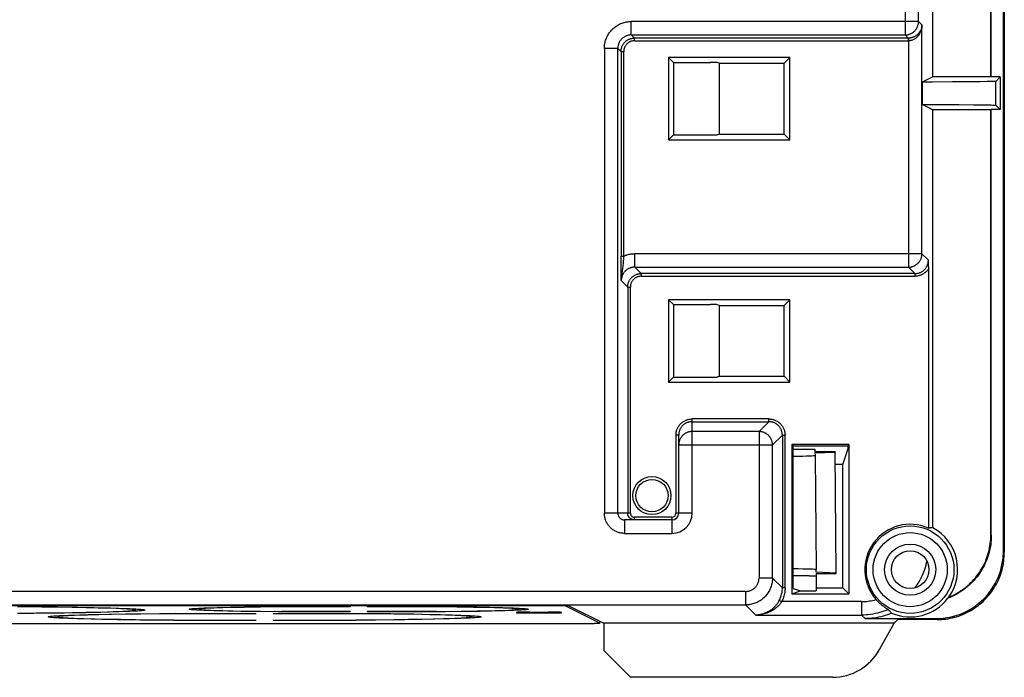
# Model space of a CAD drawing. Units: millimetres. Extents: x -79 to 79, y -106 to 106.
# Drawn here: x 41 to 78, y -106 to -81 of the extents above; entities that cross this region are included whole.
import ezdxf

# ---------------------------------------------------------------- set-up
doc = ezdxf.new("R2010")
doc.units = ezdxf.units.MM
doc.header["$LTSCALE"] = 16.335
doc.layers.add('IMPORT_IGES', color=7, linetype='CONTINUOUS')

msp = doc.modelspace()

# ---------------------------------------------------------------- linework, layer by layer
at = {"layer": 'IMPORT_IGES', "color": 7, "linetype": 'CONTINUOUS'}
for p, q in [((77.465, -101.071), (77.465, 101.071)), ((77.5, -15.406), (77.5, -101.106)), ((74.839, -83.434), (74.839, -61.566)), ((77, -83.434), (77, -61.566)), ((77.017, -83.442), (77.017, -61.558)), ((69.529, -82.721), (65.021, -82.721)), ((65.021, -82.721), (65.201, -82.901)), ((65.021, -82.721), (65.021, -85.779)), ((69.529, -82.721), (69.315, -82.935)), ((69.529, -85.779), (69.529, -82.721)), ((65.201, -82.901), (66.572, -82.901)), ((65.201, -82.901), (65.201, -85.599)), ((66.915, -82.935), (66.821, -82.907)), ((66.915, -82.935), (69.315, -82.935)), ((66.915, -85.565), (66.915, -82.935)), ((69.315, -85.565), (69.315, -82.935)), ((74.839, -83.434), (74.442, -83.632)), ((77, -83.434), (74.839, -83.434)), ((77.017, -83.442), (77, -83.434)), ((77.348, -83.442), (77.017, -83.442)), ((77.348, -83.442), (77.184, -83.606)), ((77.348, -83.442), (77.348, -84.658)), ((74.831, -83.632), (74.442, -83.632)), ((74.442, -83.632), (74.442, -84.468)), ((75.568, -83.629), (74.831, -83.632)), ((76.138, -83.626), (75.568, -83.629)), ((76.604, -83.622), (76.138, -83.626)), ((76.861, -83.618), (76.604, -83.622)), ((76.981, -83.616), (76.861, -83.618)), ((77.046, -83.614), (76.981, -83.616)), ((77.099, -83.612), (77.046, -83.614)), ((74.442, -84.468), (75.208, -84.469)), ((74.839, -84.666), (74.442, -84.468)), ((75.208, -84.469), (75.823, -84.472)), ((75.823, -84.472), (76.353, -84.476)), ((76.353, -84.476), (76.716, -84.48)), ((76.716, -84.48), (76.905, -84.483)), ((76.905, -84.483), (77.016, -84.485)), ((77.184, -84.494), (77.348, -84.658)), ((77, -84.666), (74.839, -84.666)), ((74.839, -100.196), (74.839, -84.666)), ((77.017, -84.658), (77, -84.666)), ((77, -100.456), (77, -84.666)), ((77.348, -84.658), (77.017, -84.658)), ((77.017, -100.474), (77.017, -84.658)), ((65.201, -85.599), (65.021, -85.779)), ((65.201, -85.599), (66.572, -85.599)), ((66.915, -85.565), (66.821, -85.593)), ((66.915, -85.565), (69.315, -85.565)), ((69.529, -85.779), (69.315, -85.565)), ((65.021, -85.779), (69.529, -85.779)), ((74.679, -90.497), (74.677, -90.248)), ((74.679, -90.497), (74.679, -100.207)), ((69.529, -91.721), (65.021, -91.721)), ((65.021, -91.721), (65.201, -91.901)), ((65.021, -91.721), (65.021, -94.779)), ((69.529, -91.721), (69.315, -91.935)), ((69.529, -94.779), (69.529, -91.721)), ((65.201, -91.901), (66.572, -91.901)), ((65.201, -91.901), (65.201, -94.599)), ((66.915, -91.935), (66.821, -91.907)), ((66.915, -91.935), (69.315, -91.935)), ((66.915, -94.565), (66.915, -91.935)), ((69.315, -94.565), (69.315, -91.935)), ((65.201, -94.599), (65.021, -94.779)), ((65.021, -94.779), (69.529, -94.779)), ((65.201, -94.599), (66.572, -94.599)), ((66.915, -94.565), (66.821, -94.593)), ((66.915, -94.565), (69.315, -94.565)), ((69.529, -94.779), (69.315, -94.565)), ((65.393, -99.652), (65.393, -96.752)), ((71.716, -97.1), (69.6, -97.1)), ((69.653, -97.153), (69.6, -97.1)), ((69.6, -97.1), (69.6, -102.645)), ((69.653, -97.153), (71.699, -97.153)), ((69.653, -102.446), (69.653, -97.153)), ((69.653, -97.277), (69.711, -97.276)), ((69.711, -97.276), (69.775, -97.276)), ((69.775, -97.276), (70.258, -97.276)), ((70.258, -97.276), (70.319, -97.276)), ((70.319, -97.276), (70.361, -97.277)), ((70.459, -97.28), (70.461, -97.368)), ((71.211, -97.368), (70.461, -97.368)), ((71.211, -97.368), (71.211, -97.38)), ((71.5, -97.843), (71.699, -97.245)), ((71.699, -97.153), (71.716, -97.1)), ((71.699, -97.245), (71.699, -97.153)), ((71.716, -97.1), (71.716, -102.645)), ((70.461, -97.41), (71.211, -97.38)), ((70.461, -97.41), (70.463, -97.506)), ((70.463, -97.506), (70.5, -101.749)), ((71.25, -101.876), (71.211, -97.38)), ((71.5, -97.843), (71.215, -97.843)), ((71.5, -102.429), (71.5, -97.843)), ((65.143, -99.902), (63.382, -99.902)), ((70.5, -101.845), (70.5, -101.749)), ((69.685, -101.98), (69.653, -101.98)), ((70.25, -101.981), (69.685, -101.98)), ((71.25, -101.876), (70.5, -101.845)), ((70.5, -101.889), (71.25, -101.889)), ((70.5, -101.889), (70.5, -102.537)), ((71.25, -101.889), (71.25, -101.876)), ((69.653, -102.446), (69.925, -102.537)), ((70.5, -102.429), (71.5, -102.429)), ((71.716, -102.645), (71.5, -102.429)), ((69.6, -102.645), (69.925, -102.537)), ((69.6, -102.645), (71.716, -102.645)), ((69.925, -102.537), (70.5, -102.537)), ((75.422, -102.791), (75.413, -102.8)), ((75.431, -102.782), (75.422, -102.791)), ((75.44, -102.773), (75.431, -102.782)), ((61.312, -103.094), (-61.312, -103.094)), ((42.189, -103.144), (40.813, -103.129)), ((40.893, -103.123), (41.718, -103.131)), ((41.718, -103.131), (42.301, -103.138)), ((43.048, -103.157), (42.189, -103.144)), ((42.301, -103.138), (42.846, -103.145)), ((42.846, -103.145), (43.351, -103.154)), ((43.646, -103.17), (43.048, -103.157)), ((43.351, -103.154), (43.811, -103.163)), ((44.037, -103.18), (43.646, -103.17)), ((43.811, -103.163), (44.223, -103.173)), ((44.268, -103.187), (44.037, -103.18)), ((44.223, -103.173), (44.583, -103.184)), ((44.475, -103.194), (44.268, -103.187)), ((44.583, -103.184), (44.794, -103.191)), ((44.794, -103.191), (44.98, -103.198)), ((44.98, -103.198), (45.14, -103.206)), ((45.14, -103.206), (45.211, -103.21)), ((45.141, -103.094), (45.141, -103.1)), ((47.274, -103.1), (45.141, -103.1)), ((45.184, -103.209), (45.191, -103.25)), ((47.274, -103.1), (47.274, -103.094)), ((47.536, -103.184), (47.602, -103.181)), ((47.565, -103.183), (47.559, -103.22)), ((47.559, -103.22), (47.559, -103.22)), ((47.602, -103.181), (47.752, -103.175)), ((47.752, -103.175), (47.924, -103.169)), ((47.924, -103.169), (48.117, -103.163)), ((48.072, -103.178), (47.928, -103.184)), ((48.239, -103.172), (48.072, -103.178)), ((48.117, -103.163), (48.447, -103.154)), ((48.427, -103.166), (48.239, -103.172)), ((48.749, -103.158), (48.427, -103.166)), ((48.447, -103.154), (48.822, -103.146)), ((49.247, -103.147), (48.749, -103.158)), ((48.822, -103.146), (49.237, -103.139)), ((49.237, -103.139), (49.85, -103.13)), ((49.967, -103.136), (49.247, -103.147)), ((49.85, -103.13), (50.519, -103.123)), ((50.61, -103.129), (49.967, -103.136)), ((53.184, -103.123), (50.519, -103.123)), ((50.61, -103.129), (50.611, -103.123)), ((53.184, -103.129), (50.61, -103.129)), ((53.184, -103.123), (53.184, -103.129)), ((56.481, -103.123), (53.816, -103.123)), ((53.816, -103.123), (53.816, -103.129)), ((56.39, -103.129), (53.816, -103.129)), ((56.389, -103.123), (56.39, -103.129)), ((57.334, -103.141), (56.39, -103.129)), ((56.481, -103.123), (57.15, -103.13)), ((57.15, -103.13), (57.762, -103.139)), ((57.886, -103.15), (57.334, -103.141)), ((57.762, -103.139), (58.177, -103.146)), ((58.364, -103.16), (57.886, -103.15)), ((58.177, -103.146), (58.551, -103.154)), ((58.67, -103.169), (58.364, -103.16)), ((58.551, -103.154), (58.882, -103.163)), ((58.848, -103.175), (58.67, -103.169)), ((58.882, -103.163), (59.076, -103.169)), ((59.076, -103.169), (59.248, -103.175)), ((59.248, -103.175), (59.398, -103.181)), ((59.398, -103.181), (59.464, -103.184)), ((59.435, -103.183), (59.441, -103.22)), ((62.468, -103.743), (61.178, -103.098)), ((61.312, -103.094), (62.608, -103.741)), ((73.15, -103.209), (73.175, -103.224)), ((40.813, -103.372), (41.424, -103.366)), ((41.518, -103.372), (40.893, -103.378)), ((41.424, -103.366), (42.545, -103.352)), ((42.302, -103.363), (41.518, -103.372)), ((42.289, -103.463), (42.36, -103.459)), ((42.848, -103.355), (42.302, -103.363)), ((42.316, -103.462), (42.309, -103.503)), ((42.309, -103.503), (42.309, -103.503)), ((42.36, -103.459), (42.52, -103.452)), ((42.52, -103.452), (42.706, -103.444)), ((42.706, -103.563), (42.52, -103.555)), ((42.545, -103.352), (43.356, -103.337)), ((42.706, -103.444), (42.916, -103.437)), ((42.917, -103.57), (42.706, -103.563)), ((42.928, -103.451), (42.765, -103.458)), ((43.352, -103.347), (42.848, -103.355)), ((43.277, -103.581), (42.917, -103.57)), ((43.114, -103.444), (42.928, -103.451)), ((43.018, -103.56), (43.216, -103.567)), ((43.436, -103.433), (43.114, -103.444)), ((43.216, -103.567), (43.555, -103.577)), ((43.689, -103.591), (43.277, -103.581)), ((43.812, -103.338), (43.352, -103.347)), ((43.356, -103.337), (43.912, -103.325)), ((43.408, -103.423), (43.836, -103.413)), ((43.678, -103.427), (43.436, -103.433)), ((43.555, -103.577), (43.942, -103.586)), ((44.225, -103.415), (43.678, -103.427)), ((44.149, -103.6), (43.689, -103.591)), ((44.224, -103.328), (43.812, -103.338)), ((43.836, -103.413), (44.311, -103.404)), ((43.912, -103.325), (44.155, -103.318)), ((43.942, -103.586), (44.528, -103.598)), ((44.155, -103.318), (44.374, -103.311)), ((44.584, -103.317), (44.224, -103.328)), ((45.015, -103.401), (44.225, -103.415)), ((44.311, -103.404), (44.83, -103.396)), ((44.374, -103.311), (44.569, -103.303)), ((44.528, -103.598), (45.362, -103.611)), ((44.569, -103.303), (44.738, -103.296)), ((44.794, -103.31), (44.584, -103.317)), ((44.98, -103.302), (44.794, -103.31)), ((44.83, -103.396), (45.388, -103.388)), ((45.14, -103.295), (44.98, -103.302)), ((46.099, -103.388), (45.015, -103.401)), ((45.388, -103.388), (46.187, -103.38)), ((46.687, -103.382), (46.099, -103.388)), ((46.187, -103.38), (46.607, -103.376)), ((46.607, -103.376), (49.684, -103.376)), ((46.687, -103.382), (46.688, -103.376)), ((46.687, -103.382), (49.684, -103.382)), ((47.924, -103.271), (47.752, -103.265)), ((48.118, -103.277), (47.924, -103.271)), ((48.449, -103.286), (48.118, -103.277)), ((48.153, -103.265), (48.33, -103.271)), ((48.33, -103.271), (48.637, -103.279)), ((48.823, -103.294), (48.449, -103.286)), ((48.637, -103.279), (49.116, -103.29)), ((49.238, -103.301), (48.823, -103.294)), ((49.116, -103.29), (49.667, -103.299)), ((49.85, -103.309), (49.238, -103.301)), ((49.667, -103.299), (50.61, -103.31)), ((49.684, -103.376), (49.684, -103.382)), ((50.519, -103.317), (49.85, -103.309)), ((50.316, -103.376), (53.393, -103.376)), ((50.316, -103.376), (50.316, -103.382)), ((50.316, -103.382), (53.313, -103.382)), ((50.519, -103.317), (50.519, -103.31)), ((53.184, -103.317), (50.519, -103.317)), ((53.184, -103.31), (50.61, -103.31)), ((53.184, -103.31), (53.184, -103.317)), ((53.312, -103.376), (53.313, -103.382)), ((54.689, -103.397), (53.313, -103.382)), ((53.393, -103.376), (54.218, -103.384)), ((56.39, -103.31), (53.816, -103.31)), ((53.816, -103.31), (53.816, -103.317)), ((56.481, -103.317), (53.816, -103.317)), ((54.218, -103.384), (54.801, -103.391)), ((55.548, -103.41), (54.689, -103.397)), ((54.801, -103.391), (55.346, -103.398)), ((55.217, -103.602), (55.704, -103.593)), ((55.346, -103.398), (55.851, -103.407)), ((56.146, -103.423), (55.548, -103.41)), ((55.704, -103.593), (56.281, -103.581)), ((55.851, -103.407), (56.311, -103.416)), ((56.312, -103.591), (55.852, -103.6)), ((56.537, -103.433), (56.146, -103.423)), ((56.281, -103.581), (56.655, -103.571)), ((56.311, -103.416), (56.723, -103.426)), ((56.724, -103.581), (56.312, -103.591)), ((56.39, -103.31), (56.718, -103.307)), ((56.481, -103.31), (56.481, -103.317)), ((56.768, -103.44), (56.537, -103.433)), ((56.655, -103.571), (56.874, -103.564)), ((56.718, -103.307), (57.477, -103.297)), ((56.723, -103.426), (57.083, -103.437)), ((57.084, -103.57), (56.724, -103.581)), ((56.975, -103.447), (56.768, -103.44)), ((56.874, -103.564), (57.069, -103.556)), ((57.069, -103.556), (57.238, -103.549)), ((57.083, -103.437), (57.294, -103.444)), ((57.294, -103.563), (57.084, -103.57)), ((57.294, -103.444), (57.48, -103.452)), ((57.48, -103.555), (57.294, -103.563)), ((57.906, -103.298), (57.309, -103.307)), ((57.477, -103.297), (58.011, -103.287)), ((57.48, -103.452), (57.64, -103.459)), ((57.64, -103.548), (57.48, -103.555)), ((57.64, -103.459), (57.711, -103.463)), ((57.684, -103.462), (57.691, -103.503)), ((58.308, -103.291), (57.906, -103.298)), ((58.011, -103.287), (58.25, -103.282)), ((58.25, -103.282), (58.573, -103.274)), ((58.573, -103.274), (58.761, -103.268)), ((58.761, -103.268), (58.928, -103.262)), ((59.076, -103.271), (58.778, -103.28)), ((58.928, -103.262), (59.072, -103.256)), ((59.248, -103.265), (59.076, -103.271)), ((59.398, -103.258), (59.248, -103.265)), ((59.362, -103.339), (59.362, -103.351)), ((59.861, -103.331), (60.539, -103.331)), ((59.861, -103.36), (60.539, -103.36)), ((61.037, -103.351), (61.037, -103.339)), ((72.321, -103.571), (74.965, -103.571)), ((-62.252, -103.747), (62.252, -103.747)), ((44.654, -103.608), (44.149, -103.6)), ((45.199, -103.616), (44.654, -103.608)), ((45.782, -103.623), (45.199, -103.616)), ((45.362, -103.611), (46.687, -103.625)), ((46.607, -103.631), (45.782, -103.623)), ((46.607, -103.631), (46.607, -103.624)), ((46.607, -103.631), (49.684, -103.631)), ((46.687, -103.625), (49.684, -103.625)), ((49.684, -103.625), (49.684, -103.631)), ((50.316, -103.625), (53.313, -103.625)), ((50.316, -103.625), (50.316, -103.631)), ((50.316, -103.631), (53.393, -103.631)), ((53.313, -103.625), (54.121, -103.617)), ((53.393, -103.624), (53.393, -103.631)), ((54.018, -103.625), (53.393, -103.631)), ((54.802, -103.616), (54.018, -103.625)), ((54.121, -103.617), (55.217, -103.602)), ((55.348, -103.608), (54.802, -103.616)), ((55.852, -103.6), (55.348, -103.608)), ((62.316, -103.747), (62.252, -103.747)), ((62.36, -103.746), (62.316, -103.747)), ((62.398, -103.746), (62.36, -103.746)), ((62.42, -103.745), (62.398, -103.746)), ((62.438, -103.745), (62.42, -103.745)), ((62.468, -103.743), (62.469, -103.672)), ((62.468, -103.743), (62.468, -103.743)), ((73.404, -103.741), (62.608, -103.741)), ((62.608, -103.741), (62.608, -104.75)), ((72.86, -104.721), (73.404, -103.741)), ((73.547, -103.606), (73.404, -103.741)), ((75, -103.606), (73.547, -103.606)), ((63.608, -105.75), (62.608, -104.75)), ((71.111, -105.75), (63.608, -105.75))]:
    msp.add_line(p, q, dxfattribs=at)
at = {"layer": 'IMPORT_IGES', "color": 253, "linetype": 'CONTINUOUS'}
for p, q in [((74.31, -81.382), (74.31, -57.844)), ((73.81, -58.344), (73.81, -81.882)), ((74.31, -81.382), (63.631, -81.382)), ((63.631, -81.882), (63.631, -81.382)), ((74.31, -81.382), (74.439, -81.51)), ((74.439, -90.01), (74.439, -81.51)), ((63.631, -81.882), (73.81, -81.882)), ((63.631, -81.882), (63.749, -82)), ((73.928, -82), (63.749, -82)), ((63.749, -82.1), (63.749, -82)), ((73.928, -82), (73.81, -81.882)), ((73.928, -82), (73.937, -81.999)), ((73.928, -82), (73.928, -82.1)), ((73.937, -81.999), (73.939, -82.099)), ((63.749, -82.1), (73.928, -82.1)), ((73.939, -82.099), (73.928, -82.1)), ((73.939, -82.099), (73.939, -90.51)), ((63.132, -82.381), (62.632, -82.381)), ((62.632, -82.381), (62.632, -99.652)), ((63.25, -82.499), (63.132, -82.381)), ((63.132, -99.652), (63.132, -82.381)), ((63.25, -82.499), (63.35, -82.499)), ((63.25, -82.499), (63.25, -90.098)), ((63.35, -90.098), (63.35, -82.499)), ((77.184, -84.494), (77.184, -83.606)), ((74.439, -90.01), (63.76, -90.01)), ((63.76, -90.51), (63.76, -90.01)), ((74.439, -90.01), (74.677, -90.248)), ((63.25, -90.098), (63.35, -90.098)), ((63.25, -90.297), (63.25, -90.098)), ((63.251, -90.407), (63.25, -90.297)), ((63.253, -90.596), (63.251, -90.407)), ((63.338, -90.243), (63.335, -90.276)), ((63.255, -90.755), (63.253, -90.596)), ((63.26, -91.01), (63.255, -90.755)), ((63.311, -90.489), (63.301, -90.566)), ((63.76, -90.51), (73.939, -90.51)), ((63.76, -90.51), (63.998, -90.748)), ((74.177, -90.748), (63.998, -90.748)), ((63.998, -90.748), (63.998, -90.848)), ((74.177, -90.748), (73.939, -90.51)), ((74.177, -90.748), (74.177, -90.848)), ((63.498, -91.248), (63.26, -91.01)), ((63.998, -90.848), (74.177, -90.848)), ((63.498, -91.248), (63.598, -91.248)), ((63.498, -91.248), (63.498, -99.652)), ((63.598, -99.652), (63.598, -91.248)), ((68.748, -96.152), (65.893, -96.152)), ((65.893, -99.652), (65.893, -96.152)), ((65.893, -96.252), (68.748, -96.252)), ((68.382, -96.618), (68.748, -96.252)), ((68.748, -96.252), (68.748, -96.152)), ((68.382, -96.618), (65.893, -96.618)), ((68.382, -96.618), (68.382, -102.061)), ((65.393, -96.752), (65.293, -96.752)), ((65.293, -96.752), (65.293, -99.652)), ((69.248, -96.752), (68.882, -97.118)), ((69.248, -96.752), (69.348, -96.752)), ((69.248, -96.752), (69.248, -102.427)), ((69.348, -102.427), (69.348, -96.752)), ((65.393, -97.118), (68.882, -97.118)), ((68.882, -102.061), (68.882, -97.118)), ((63.598, -99.652), (62.632, -99.652)), ((63.382, -99.902), (63.382, -100.402)), ((65.143, -99.802), (63.748, -99.802)), ((63.748, -99.902), (63.748, -99.802)), ((65.143, -99.802), (65.143, -100.402)), ((65.893, -99.652), (65.293, -99.652)), ((63.382, -100.402), (65.143, -100.402)), ((77, -100.456), (77.017, -100.474)), ((77.465, -101.071), (77.5, -101.106)), ((68.882, -102.061), (68.382, -102.061)), ((68.882, -102.061), (69.248, -102.427)), ((69.348, -102.427), (69.248, -102.427)), ((67.882, -102.56), (-67.882, -102.56)), ((67.882, -102.56), (67.882, -103.06)), ((-67.882, -103.06), (67.882, -103.06)), ((61.178, -103.094), (61.178, -103.098)), ((68.259, -103.437), (67.882, -103.06)), ((69.134, -102.891), (69.223, -102.937)), ((72.188, -102.937), (69.223, -102.937)), ((72.188, -102.937), (72.188, -103.437)), ((59.863, -103.331), (59.861, -103.36)), ((60.539, -103.36), (60.537, -103.331)), ((68.259, -103.437), (72.188, -103.437)), ((72.321, -103.571), (72.188, -103.437)), ((75, -103.606), (74.965, -103.571))]:
    msp.add_line(p, q, dxfattribs=at)
for points in [[(62.632, -82.381), (62.633, -82.338), (62.635, -82.294), (62.64, -82.251), (62.647, -82.208), (62.655, -82.165), (62.666, -82.122), (62.678, -82.081), (62.692, -82.039), (62.708, -81.999), (62.725, -81.959), (62.745, -81.92), (62.766, -81.881), (62.788, -81.844), (62.813, -81.808), (62.838, -81.773), (62.866, -81.739), (62.894, -81.706), (62.924, -81.674), (62.956, -81.644), (62.989, -81.616), (63.023, -81.588), (63.058, -81.563), (63.094, -81.538), (63.131, -81.516), (63.17, -81.495), (63.209, -81.475), (63.249, -81.458), (63.289, -81.442), (63.331, -81.428), (63.372, -81.416), (63.415, -81.405), (63.458, -81.397), (63.501, -81.39), (63.544, -81.385), (63.588, -81.383), (63.631, -81.382)], [(73.81, -81.882), (73.834, -81.881), (73.858, -81.879), (73.882, -81.876), (73.905, -81.872), (73.928, -81.867), (73.951, -81.861), (73.974, -81.854), (73.996, -81.846), (74.018, -81.836), (74.039, -81.826), (74.06, -81.815), (74.081, -81.802), (74.1, -81.789), (74.119, -81.775), (74.138, -81.759), (74.155, -81.743), (74.172, -81.727), (74.188, -81.709), (74.203, -81.691), (74.218, -81.672), (74.231, -81.652), (74.243, -81.632), (74.255, -81.611), (74.265, -81.589), (74.275, -81.567), (74.283, -81.545), (74.29, -81.522), (74.296, -81.499), (74.301, -81.476), (74.305, -81.453), (74.308, -81.429), (74.31, -81.405), (74.31, -81.382)], [(74.439, -81.51), (74.437, -81.54), (74.434, -81.57), (74.428, -81.599), (74.422, -81.628), (74.413, -81.656), (74.403, -81.683), (74.391, -81.709), (74.378, -81.734), (74.364, -81.758), (74.35, -81.781), (74.334, -81.802), (74.317, -81.822), (74.301, -81.84), (74.283, -81.858), (74.265, -81.874), (74.247, -81.889), (74.229, -81.903), (74.211, -81.915), (74.192, -81.927), (74.174, -81.937), (74.155, -81.947), (74.136, -81.956), (74.118, -81.963), (74.099, -81.97), (74.081, -81.976), (74.063, -81.982), (74.044, -81.986), (74.026, -81.99), (74.008, -81.993), (73.99, -81.996), (73.972, -81.998), (73.954, -81.999), (73.937, -81.999)], [(74.439, -81.51), (74.437, -81.546), (74.434, -81.582), (74.429, -81.617), (74.422, -81.651), (74.413, -81.685), (74.403, -81.718), (74.392, -81.75), (74.379, -81.78), (74.365, -81.809), (74.35, -81.836), (74.335, -81.862), (74.319, -81.886), (74.302, -81.908), (74.284, -81.929), (74.267, -81.948), (74.249, -81.966), (74.23, -81.983), (74.212, -81.998), (74.194, -82.012), (74.175, -82.025), (74.157, -82.036), (74.138, -82.047), (74.119, -82.056), (74.101, -82.064), (74.083, -82.072), (74.064, -82.078), (74.046, -82.083), (74.028, -82.088), (74.01, -82.092), (73.992, -82.095), (73.974, -82.097), (73.956, -82.099), (73.939, -82.099)], [(63.631, -81.882), (63.608, -81.882), (63.584, -81.884), (63.56, -81.887), (63.537, -81.891), (63.514, -81.896), (63.491, -81.902), (63.468, -81.909), (63.446, -81.917), (63.424, -81.927), (63.402, -81.937), (63.381, -81.948), (63.361, -81.961), (63.341, -81.974), (63.322, -81.988), (63.304, -82.004), (63.286, -82.02), (63.27, -82.036), (63.254, -82.054), (63.238, -82.072), (63.224, -82.091), (63.211, -82.111), (63.198, -82.131), (63.187, -82.152), (63.177, -82.174), (63.167, -82.196), (63.159, -82.218), (63.152, -82.241), (63.146, -82.264), (63.141, -82.287), (63.137, -82.31), (63.134, -82.334), (63.132, -82.358), (63.132, -82.381)], [(63.25, -82.499), (63.25, -82.476), (63.252, -82.452), (63.255, -82.428), (63.259, -82.405), (63.264, -82.382), (63.27, -82.359), (63.277, -82.336), (63.285, -82.314), (63.295, -82.292), (63.305, -82.27), (63.317, -82.25), (63.329, -82.229), (63.342, -82.209), (63.357, -82.19), (63.372, -82.172), (63.388, -82.154), (63.404, -82.138), (63.422, -82.122), (63.44, -82.107), (63.459, -82.092), (63.479, -82.079), (63.5, -82.067), (63.52, -82.055), (63.542, -82.045), (63.564, -82.035), (63.586, -82.027), (63.609, -82.02), (63.632, -82.014), (63.655, -82.009), (63.678, -82.005), (63.702, -82.002), (63.726, -82), (63.749, -82)], [(63.749, -82.1), (63.728, -82.1), (63.707, -82.102), (63.687, -82.104), (63.666, -82.108), (63.646, -82.113), (63.626, -82.119), (63.606, -82.126), (63.587, -82.134), (63.568, -82.143), (63.549, -82.153), (63.531, -82.164), (63.514, -82.176), (63.498, -82.189), (63.482, -82.202), (63.467, -82.217), (63.452, -82.232), (63.439, -82.248), (63.426, -82.264), (63.414, -82.281), (63.403, -82.299), (63.393, -82.318), (63.384, -82.337), (63.376, -82.356), (63.369, -82.376), (63.363, -82.396), (63.358, -82.416), (63.354, -82.437), (63.352, -82.457), (63.35, -82.478), (63.35, -82.499)], [(63.35, -90.098), (63.382, -90.084), (63.415, -90.071), (63.448, -90.06), (63.482, -90.049), (63.516, -90.04), (63.55, -90.032), (63.585, -90.025), (63.619, -90.02), (63.654, -90.015), (63.689, -90.012), (63.724, -90.011), (63.76, -90.01)], [(73.939, -90.51), (73.963, -90.509), (73.986, -90.508), (74.01, -90.505), (74.033, -90.501), (74.057, -90.496), (74.08, -90.49), (74.102, -90.482), (74.125, -90.474), (74.146, -90.465), (74.168, -90.454), (74.189, -90.443), (74.209, -90.43), (74.229, -90.417), (74.248, -90.403), (74.266, -90.388), (74.284, -90.372), (74.301, -90.355), (74.317, -90.337), (74.332, -90.319), (74.346, -90.3), (74.359, -90.28), (74.372, -90.26), (74.383, -90.239), (74.393, -90.218), (74.403, -90.196), (74.411, -90.173), (74.418, -90.151), (74.425, -90.128), (74.43, -90.105), (74.434, -90.081), (74.436, -90.057), (74.438, -90.034), (74.439, -90.01)], [(63.324, -90.378), (63.316, -90.452), (63.311, -90.489)], [(63.335, -90.276), (63.328, -90.343), (63.324, -90.378)], [(63.35, -90.098), (63.348, -90.125), (63.346, -90.153), (63.338, -90.243)], [(74.177, -90.748), (74.201, -90.748), (74.225, -90.746), (74.248, -90.743), (74.272, -90.739), (74.295, -90.734), (74.318, -90.728), (74.341, -90.721), (74.363, -90.712), (74.385, -90.703), (74.406, -90.693), (74.427, -90.681), (74.447, -90.669), (74.467, -90.656), (74.486, -90.641), (74.505, -90.626), (74.522, -90.61), (74.539, -90.593), (74.555, -90.576), (74.57, -90.557), (74.584, -90.538), (74.598, -90.519), (74.61, -90.498), (74.622, -90.477), (74.632, -90.456), (74.641, -90.434), (74.65, -90.412), (74.657, -90.389), (74.663, -90.366), (74.668, -90.343), (74.672, -90.32), (74.675, -90.296), (74.677, -90.272), (74.677, -90.248)], [(63.76, -90.51), (63.736, -90.51), (63.712, -90.512), (63.689, -90.515), (63.665, -90.519), (63.642, -90.524), (63.619, -90.53), (63.596, -90.537), (63.574, -90.546), (63.552, -90.555), (63.531, -90.565), (63.51, -90.577), (63.489, -90.589), (63.47, -90.602), (63.451, -90.617), (63.432, -90.632), (63.415, -90.648), (63.398, -90.665), (63.382, -90.682), (63.367, -90.701), (63.352, -90.72), (63.339, -90.739), (63.327, -90.76), (63.315, -90.781), (63.305, -90.802), (63.296, -90.824), (63.287, -90.846), (63.28, -90.869), (63.274, -90.892), (63.269, -90.915), (63.265, -90.939), (63.262, -90.962), (63.26, -90.986), (63.26, -91.01)], [(63.279, -90.728), (63.274, -90.771), (63.269, -90.816), (63.265, -90.861), (63.262, -90.909), (63.26, -90.958), (63.26, -91.01)], [(63.301, -90.566), (63.29, -90.646), (63.279, -90.728)], [(63.498, -91.248), (63.499, -91.224), (63.501, -91.201), (63.503, -91.177), (63.507, -91.154), (63.512, -91.13), (63.519, -91.107), (63.526, -91.085), (63.534, -91.062), (63.543, -91.041), (63.554, -91.019), (63.565, -90.998), (63.578, -90.978), (63.591, -90.958), (63.605, -90.939), (63.62, -90.921), (63.636, -90.903), (63.653, -90.886), (63.671, -90.87), (63.689, -90.855), (63.708, -90.841), (63.728, -90.828), (63.748, -90.815), (63.769, -90.804), (63.791, -90.793), (63.812, -90.784), (63.835, -90.776), (63.857, -90.769), (63.88, -90.762), (63.904, -90.757), (63.927, -90.753), (63.951, -90.751), (63.974, -90.749), (63.998, -90.748)], [(74.679, -90.577), (74.663, -90.601), (74.646, -90.623), (74.627, -90.645), (74.608, -90.666), (74.588, -90.685), (74.567, -90.704), (74.545, -90.722), (74.522, -90.739), (74.499, -90.755), (74.475, -90.769), (74.45, -90.783), (74.424, -90.795), (74.398, -90.806), (74.372, -90.816), (74.345, -90.824), (74.317, -90.832), (74.29, -90.838), (74.262, -90.842), (74.234, -90.846), (74.206, -90.848), (74.177, -90.848)], [(63.998, -90.848), (63.977, -90.849), (63.956, -90.85), (63.935, -90.853), (63.915, -90.857), (63.894, -90.862), (63.874, -90.868), (63.855, -90.875), (63.835, -90.883), (63.816, -90.892), (63.798, -90.902), (63.78, -90.913), (63.763, -90.925), (63.746, -90.937), (63.731, -90.951), (63.715, -90.965), (63.701, -90.981), (63.687, -90.996), (63.675, -91.013), (63.663, -91.03), (63.652, -91.048), (63.642, -91.066), (63.633, -91.085), (63.625, -91.105), (63.618, -91.124), (63.612, -91.144), (63.607, -91.165), (63.603, -91.185), (63.6, -91.206), (63.599, -91.227), (63.598, -91.248)], [(65.293, -96.752), (65.294, -96.723), (65.296, -96.695), (65.299, -96.666), (65.304, -96.638), (65.31, -96.61), (65.317, -96.583), (65.326, -96.555), (65.336, -96.529), (65.347, -96.502), (65.36, -96.477), (65.373, -96.452), (65.388, -96.427), (65.404, -96.404), (65.421, -96.381), (65.439, -96.359), (65.459, -96.338), (65.479, -96.318), (65.5, -96.298), (65.522, -96.28), (65.545, -96.263), (65.568, -96.247), (65.593, -96.232), (65.618, -96.219), (65.644, -96.206), (65.67, -96.195), (65.697, -96.185), (65.724, -96.176), (65.751, -96.169), (65.779, -96.163), (65.807, -96.158), (65.836, -96.154), (65.864, -96.152), (65.893, -96.152)], [(68.748, -96.152), (68.777, -96.152), (68.806, -96.154), (68.834, -96.158), (68.862, -96.163), (68.89, -96.169), (68.918, -96.176), (68.945, -96.185), (68.972, -96.195), (68.998, -96.206), (69.023, -96.218), (69.049, -96.232), (69.073, -96.247), (69.096, -96.263), (69.119, -96.28), (69.141, -96.298), (69.162, -96.317), (69.183, -96.338), (69.202, -96.359), (69.22, -96.381), (69.237, -96.404), (69.253, -96.427), (69.268, -96.452), (69.282, -96.477), (69.294, -96.502), (69.305, -96.529), (69.315, -96.555), (69.324, -96.582), (69.331, -96.61), (69.337, -96.638), (69.342, -96.666), (69.346, -96.694), (69.348, -96.723), (69.348, -96.752)], [(69.248, -96.752), (69.248, -96.728), (69.246, -96.704), (69.243, -96.68), (69.239, -96.657), (69.234, -96.634), (69.228, -96.611), (69.221, -96.588), (69.213, -96.566), (69.203, -96.544), (69.193, -96.523), (69.181, -96.502), (69.169, -96.481), (69.156, -96.462), (69.141, -96.443), (69.126, -96.424), (69.11, -96.407), (69.093, -96.39), (69.076, -96.374), (69.057, -96.359), (69.038, -96.344), (69.019, -96.331), (68.998, -96.319), (68.978, -96.307), (68.956, -96.297), (68.934, -96.288), (68.912, -96.279), (68.889, -96.272), (68.866, -96.266), (68.843, -96.261), (68.82, -96.257), (68.796, -96.254), (68.772, -96.252), (68.748, -96.252)], [(65.893, -96.618), (65.869, -96.619), (65.845, -96.621), (65.822, -96.624), (65.798, -96.627), (65.775, -96.633), (65.752, -96.639), (65.729, -96.646), (65.707, -96.654), (65.685, -96.664), (65.664, -96.674), (65.643, -96.685), (65.623, -96.698), (65.603, -96.711), (65.584, -96.725), (65.565, -96.741), (65.548, -96.757), (65.531, -96.773), (65.515, -96.791), (65.5, -96.809), (65.486, -96.828), (65.472, -96.848), (65.46, -96.868), (65.448, -96.889), (65.438, -96.911), (65.429, -96.933), (65.42, -96.955), (65.413, -96.978), (65.407, -97.001), (65.402, -97.024), (65.398, -97.047), (65.395, -97.071), (65.394, -97.083)], [(68.882, -97.118), (68.881, -97.095), (68.879, -97.071), (68.877, -97.047), (68.873, -97.024), (68.867, -97.001), (68.861, -96.978), (68.854, -96.955), (68.846, -96.933), (68.836, -96.911), (68.826, -96.889), (68.815, -96.868), (68.802, -96.848), (68.789, -96.828), (68.775, -96.809), (68.759, -96.791), (68.743, -96.773), (68.727, -96.757), (68.709, -96.741), (68.691, -96.725), (68.672, -96.711), (68.652, -96.698), (68.632, -96.685), (68.611, -96.674), (68.589, -96.664), (68.567, -96.654), (68.545, -96.646), (68.523, -96.639), (68.5, -96.633), (68.476, -96.628), (68.453, -96.624), (68.429, -96.621), (68.405, -96.619), (68.382, -96.618)], [(65.394, -97.083), (65.393, -97.095), (65.393, -97.118)], [(63.382, -100.402), (63.349, -100.401), (63.316, -100.399), (63.284, -100.395), (63.251, -100.39), (63.219, -100.384), (63.187, -100.376), (63.156, -100.367), (63.125, -100.357), (63.095, -100.345), (63.065, -100.331), (63.035, -100.317), (63.007, -100.301), (62.979, -100.284), (62.951, -100.266), (62.925, -100.247), (62.9, -100.226), (62.875, -100.205), (62.851, -100.182), (62.829, -100.159), (62.807, -100.134), (62.787, -100.108), (62.767, -100.082), (62.749, -100.055), (62.732, -100.027), (62.716, -99.998), (62.702, -99.969), (62.689, -99.939), (62.677, -99.908), (62.666, -99.877), (62.657, -99.846), (62.649, -99.814), (62.643, -99.782), (62.638, -99.75), (62.634, -99.717), (62.632, -99.685), (62.632, -99.652)], [(63.598, -99.652), (63.599, -99.662), (63.6, -99.671), (63.601, -99.681), (63.603, -99.691), (63.606, -99.7), (63.61, -99.709), (63.614, -99.718), (63.618, -99.727), (63.624, -99.735), (63.629, -99.743), (63.636, -99.751), (63.642, -99.758), (63.649, -99.765), (63.657, -99.771), (63.665, -99.777), (63.673, -99.782), (63.682, -99.786), (63.691, -99.79), (63.7, -99.794), (63.709, -99.797), (63.719, -99.799), (63.729, -99.8), (63.738, -99.801), (63.748, -99.802)], [(67.882, -102.56), (67.906, -102.56), (67.929, -102.558), (67.953, -102.555), (67.976, -102.551), (68, -102.546), (68.023, -102.54), (68.045, -102.533), (68.068, -102.525), (68.09, -102.515), (68.111, -102.505), (68.132, -102.493), (68.152, -102.481), (68.172, -102.468), (68.191, -102.453), (68.209, -102.438), (68.227, -102.422), (68.244, -102.406), (68.26, -102.388), (68.275, -102.37), (68.289, -102.351), (68.302, -102.331), (68.315, -102.311), (68.326, -102.29), (68.336, -102.268), (68.346, -102.246), (68.354, -102.224), (68.361, -102.201), (68.368, -102.179), (68.373, -102.155), (68.377, -102.132), (68.379, -102.108), (68.381, -102.084), (68.382, -102.061)], [(68.882, -102.061), (68.881, -102.104), (68.878, -102.148), (68.873, -102.191), (68.866, -102.234), (68.858, -102.277), (68.848, -102.319), (68.835, -102.361), (68.821, -102.402), (68.805, -102.443), (68.788, -102.483), (68.769, -102.522), (68.748, -102.56), (68.725, -102.598), (68.701, -102.634), (68.675, -102.669), (68.648, -102.703), (68.619, -102.736), (68.589, -102.767), (68.557, -102.798), (68.524, -102.826), (68.49, -102.854), (68.455, -102.88), (68.419, -102.904), (68.382, -102.926), (68.343, -102.947), (68.304, -102.967), (68.264, -102.984), (68.224, -103), (68.182, -103.014), (68.141, -103.026), (68.098, -103.037), (68.055, -103.045), (68.012, -103.052), (67.969, -103.057), (67.925, -103.059), (67.882, -103.06)], [(69.134, -102.891), (69.152, -102.855), (69.169, -102.818), (69.184, -102.781), (69.197, -102.743), (69.209, -102.705), (69.219, -102.666), (69.228, -102.627), (69.235, -102.587), (69.241, -102.548), (69.245, -102.508), (69.248, -102.467), (69.248, -102.427)], [(69.348, -102.427), (69.347, -102.472), (69.345, -102.516), (69.34, -102.56), (69.334, -102.603), (69.326, -102.647), (69.317, -102.69), (69.305, -102.733), (69.292, -102.775), (69.277, -102.817), (69.261, -102.857), (69.243, -102.898), (69.223, -102.937)], [(72.188, -102.937), (72.249, -102.937), (72.31, -102.934), (72.371, -102.929), (72.432, -102.922), (72.493, -102.914), (72.553, -102.904), (72.613, -102.892), (72.673, -102.878), (72.732, -102.862)], [(69.134, -102.891), (69.122, -102.913), (69.109, -102.936), (69.095, -102.959), (69.081, -102.982), (69.065, -103.005), (69.048, -103.028), (69.03, -103.052), (69.011, -103.076), (68.991, -103.099), (68.969, -103.123), (68.946, -103.146), (68.921, -103.17), (68.896, -103.193), (68.869, -103.215), (68.84, -103.238), (68.81, -103.259), (68.778, -103.28), (68.745, -103.301), (68.711, -103.32), (68.675, -103.338), (68.638, -103.355), (68.599, -103.371), (68.559, -103.386), (68.518, -103.399), (68.475, -103.41), (68.432, -103.419), (68.388, -103.427), (68.345, -103.432), (68.302, -103.436), (68.259, -103.437)], [(69.223, -102.937), (69.208, -102.96), (69.193, -102.983), (69.175, -103.006), (69.157, -103.03), (69.137, -103.053), (69.115, -103.077), (69.092, -103.101), (69.067, -103.125), (69.041, -103.15), (69.013, -103.174), (68.982, -103.197), (68.95, -103.221), (68.916, -103.244), (68.881, -103.266), (68.843, -103.288), (68.803, -103.309), (68.761, -103.328), (68.717, -103.347), (68.671, -103.365), (68.623, -103.38), (68.573, -103.395), (68.522, -103.407), (68.469, -103.418), (68.416, -103.426), (68.364, -103.432), (68.311, -103.436), (68.259, -103.437)], [(73.184, -103.23), (73.105, -103.263), (73.025, -103.293), (72.944, -103.32), (72.862, -103.345), (72.78, -103.366), (72.697, -103.385), (72.613, -103.401), (72.528, -103.414), (72.443, -103.424), (72.358, -103.432), (72.273, -103.436), (72.188, -103.437)]]:
    msp.add_lwpolyline(points, dxfattribs=at)
at = {"layer": 'IMPORT_IGES', "color": 7, "linetype": 'CONTINUOUS'}
for points in [[(77.184, -83.606), (77.181, -83.607), (77.176, -83.608), (77.167, -83.609), (77.155, -83.61), (77.139, -83.611), (77.121, -83.611), (77.099, -83.612)], [(77.016, -84.485), (77.074, -84.487), (77.099, -84.488), (77.121, -84.489), (77.139, -84.489), (77.155, -84.49), (77.167, -84.491), (77.176, -84.492), (77.181, -84.493), (77.184, -84.494)], [(65.893, -96.252), (65.869, -96.252), (65.845, -96.254), (65.822, -96.257), (65.798, -96.261), (65.775, -96.266), (65.752, -96.272), (65.729, -96.279), (65.707, -96.288), (65.685, -96.297), (65.664, -96.307), (65.643, -96.319), (65.623, -96.331), (65.603, -96.344), (65.584, -96.359), (65.565, -96.374), (65.548, -96.39), (65.531, -96.407), (65.515, -96.424), (65.5, -96.443), (65.486, -96.462), (65.472, -96.481), (65.46, -96.502), (65.448, -96.523), (65.438, -96.544), (65.429, -96.566), (65.42, -96.588), (65.413, -96.611), (65.407, -96.634), (65.402, -96.657), (65.398, -96.681), (65.395, -96.704), (65.393, -96.728), (65.393, -96.752)], [(70.361, -97.277), (70.397, -97.277), (70.407, -97.278)], [(70.407, -97.278), (70.425, -97.278), (70.433, -97.278), (70.44, -97.279), (70.446, -97.279), (70.45, -97.279), (70.454, -97.279), (70.457, -97.28), (70.458, -97.28), (70.459, -97.28)], [(63.132, -99.652), (63.132, -99.666), (63.133, -99.681), (63.135, -99.695), (63.138, -99.709), (63.142, -99.723), (63.147, -99.737), (63.152, -99.751), (63.158, -99.764), (63.165, -99.777), (63.173, -99.789), (63.181, -99.801), (63.19, -99.812), (63.2, -99.823), (63.21, -99.834), (63.221, -99.843), (63.232, -99.852), (63.244, -99.861), (63.257, -99.868), (63.269, -99.875), (63.283, -99.881), (63.296, -99.887), (63.31, -99.891), (63.324, -99.895), (63.338, -99.898), (63.353, -99.9), (63.367, -99.901), (63.382, -99.902)], [(63.748, -99.902), (63.734, -99.901), (63.719, -99.9), (63.705, -99.898), (63.691, -99.895), (63.677, -99.891), (63.663, -99.887), (63.649, -99.881), (63.636, -99.875), (63.623, -99.868), (63.611, -99.861), (63.599, -99.852), (63.588, -99.843), (63.577, -99.834), (63.566, -99.823), (63.557, -99.812), (63.548, -99.801), (63.539, -99.789), (63.532, -99.777), (63.525, -99.764), (63.519, -99.751), (63.513, -99.737), (63.509, -99.723), (63.505, -99.709), (63.502, -99.695), (63.5, -99.681), (63.499, -99.666), (63.498, -99.652)], [(74.839, -100.196), (74.821, -100.197), (74.803, -100.197), (74.786, -100.198), (74.768, -100.199), (74.75, -100.201), (74.732, -100.202), (74.715, -100.203), (74.697, -100.205), (74.679, -100.207)], [(77.017, -100.474), (77.016, -100.558), (77.012, -100.642), (77.005, -100.726), (76.995, -100.809), (76.982, -100.892), (76.967, -100.975), (76.949, -101.057), (76.928, -101.138), (76.904, -101.219), (76.877, -101.299), (76.848, -101.378), (76.817, -101.455), (76.782, -101.532), (76.746, -101.608), (76.706, -101.682), (76.664, -101.755), (76.62, -101.826), (76.574, -101.896), (76.525, -101.964), (76.473, -102.031), (76.42, -102.096), (76.364, -102.159), (76.307, -102.22), (76.247, -102.279), (76.185, -102.336), (76.122, -102.391), (76.056, -102.444), (75.989, -102.494), (75.921, -102.543), (75.85, -102.589), (75.778, -102.632), (75.705, -102.674), (75.63, -102.712), (75.555, -102.748), (75.478, -102.782), (75.399, -102.813)], [(75.44, -102.773), (75.515, -102.741), (75.59, -102.706), (75.664, -102.669), (75.736, -102.629), (75.807, -102.587), (75.876, -102.543), (75.944, -102.497), (76.011, -102.448), (76.075, -102.397), (76.138, -102.345), (76.2, -102.29), (76.259, -102.233), (76.317, -102.174), (76.372, -102.113), (76.426, -102.051), (76.477, -101.986), (76.526, -101.92), (76.574, -101.853), (76.618, -101.784), (76.661, -101.713), (76.701, -101.642), (76.739, -101.569), (76.774, -101.494), (76.807, -101.419), (76.838, -101.342), (76.866, -101.265), (76.891, -101.187), (76.914, -101.108), (76.934, -101.028), (76.951, -100.947), (76.966, -100.866), (76.978, -100.785), (76.988, -100.703), (76.995, -100.621), (76.999, -100.539), (77, -100.456)], [(75, -103.606), (75.082, -103.605), (75.164, -103.601), (75.245, -103.594), (75.327, -103.585), (75.408, -103.573), (75.488, -103.558), (75.568, -103.541), (75.647, -103.521), (75.726, -103.498), (75.804, -103.473), (75.881, -103.446), (75.957, -103.416), (76.032, -103.383), (76.106, -103.348), (76.179, -103.311), (76.251, -103.271), (76.321, -103.229), (76.39, -103.184), (76.457, -103.138), (76.523, -103.089), (76.587, -103.038), (76.649, -102.985), (76.71, -102.93), (76.769, -102.873), (76.826, -102.814), (76.881, -102.754), (76.933, -102.691), (76.984, -102.627), (77.033, -102.561), (77.079, -102.494), (77.124, -102.425), (77.166, -102.355), (77.205, -102.284), (77.243, -102.211), (77.278, -102.137), (77.31, -102.062), (77.34, -101.986), (77.368, -101.909), (77.392, -101.832), (77.415, -101.753), (77.435, -101.674), (77.452, -101.594), (77.467, -101.514), (77.479, -101.433), (77.488, -101.351), (77.495, -101.27), (77.499, -101.188), (77.5, -101.106)], [(72.732, -102.862), (72.752, -102.884), (72.772, -102.905), (72.792, -102.926), (72.812, -102.946), (72.832, -102.966), (72.852, -102.985), (72.872, -103.004), (72.892, -103.021), (72.912, -103.038), (72.931, -103.055), (72.95, -103.07), (72.968, -103.085), (72.987, -103.099), (73.004, -103.112), (73.022, -103.125), (73.038, -103.137), (73.054, -103.148), (73.07, -103.158), (73.084, -103.168), (73.097, -103.176), (73.11, -103.184), (73.121, -103.192), (73.131, -103.198), (73.15, -103.209)], [(75.413, -102.8), (75.404, -102.809), (75.399, -102.813)], [(45.191, -103.25), (45.19, -103.248), (45.183, -103.244), (45.17, -103.24), (45.149, -103.236), (45.121, -103.232), (45.087, -103.228), (45.045, -103.224), (44.997, -103.22), (44.942, -103.217), (44.881, -103.213), (44.813, -103.209), (44.738, -103.205), (44.657, -103.201), (44.475, -103.194)], [(45.211, -103.21), (45.275, -103.214), (45.333, -103.218), (45.383, -103.222), (45.427, -103.226), (45.465, -103.23), (45.496, -103.234), (45.519, -103.238), (45.536, -103.242), (45.547, -103.246), (45.55, -103.25)], [(47.2, -103.22), (47.201, -103.218), (47.207, -103.215), (47.219, -103.211), (47.238, -103.208), (47.262, -103.204), (47.293, -103.201), (47.33, -103.198), (47.372, -103.194), (47.421, -103.191), (47.475, -103.188), (47.536, -103.184)], [(47.752, -103.265), (47.602, -103.258), (47.536, -103.255), (47.476, -103.252), (47.421, -103.249), (47.372, -103.245), (47.329, -103.242), (47.293, -103.239), (47.262, -103.235), (47.238, -103.232), (47.219, -103.228), (47.207, -103.225), (47.201, -103.222), (47.2, -103.22)], [(47.928, -103.184), (47.864, -103.187), (47.807, -103.19), (47.755, -103.193), (47.709, -103.197), (47.669, -103.2), (47.636, -103.203), (47.608, -103.207), (47.587, -103.21), (47.571, -103.213), (47.562, -103.216), (47.559, -103.22)], [(47.559, -103.22), (47.562, -103.223), (47.571, -103.227), (47.587, -103.23), (47.608, -103.233), (47.636, -103.236), (47.669, -103.24), (47.709, -103.243), (47.755, -103.246), (47.807, -103.249), (47.864, -103.253), (47.928, -103.256), (47.997, -103.259), (48.153, -103.265)], [(59.441, -103.22), (59.438, -103.216), (59.429, -103.213), (59.413, -103.21), (59.392, -103.207), (59.364, -103.203), (59.331, -103.2), (59.291, -103.197), (59.245, -103.193), (59.193, -103.19), (59.136, -103.187), (59.073, -103.184), (59.003, -103.181), (58.848, -103.175)], [(59.072, -103.256), (59.136, -103.253), (59.193, -103.249), (59.245, -103.246), (59.291, -103.243), (59.331, -103.24), (59.364, -103.236), (59.392, -103.233), (59.413, -103.23), (59.429, -103.227), (59.438, -103.223), (59.441, -103.22)], [(59.8, -103.22), (59.799, -103.222), (59.793, -103.225), (59.781, -103.228), (59.762, -103.232), (59.738, -103.235), (59.707, -103.239), (59.67, -103.242), (59.628, -103.245), (59.579, -103.249), (59.525, -103.252), (59.464, -103.255), (59.398, -103.258)], [(59.464, -103.184), (59.524, -103.188), (59.579, -103.191), (59.628, -103.194), (59.671, -103.198), (59.707, -103.201), (59.738, -103.204), (59.762, -103.208), (59.781, -103.211), (59.793, -103.215), (59.799, -103.218), (59.8, -103.22)], [(73.175, -103.224), (73.178, -103.227), (73.181, -103.228), (73.183, -103.23), (73.184, -103.23)], [(73.311, -103.367), (73.296, -103.352), (73.281, -103.337), (73.267, -103.322), (73.252, -103.307), (73.238, -103.292), (73.224, -103.277), (73.21, -103.261), (73.197, -103.246), (73.184, -103.23)], [(41.95, -103.503), (41.953, -103.499), (41.964, -103.495), (41.981, -103.491), (42.005, -103.487), (42.035, -103.483), (42.073, -103.479), (42.117, -103.475), (42.168, -103.471), (42.225, -103.467), (42.289, -103.463)], [(42.52, -103.555), (42.36, -103.548), (42.289, -103.544), (42.225, -103.54), (42.167, -103.536), (42.117, -103.532), (42.073, -103.528), (42.035, -103.524), (42.004, -103.52), (41.981, -103.516), (41.964, -103.512), (41.953, -103.508), (41.95, -103.503)], [(42.765, -103.458), (42.693, -103.462), (42.627, -103.465), (42.567, -103.469), (42.513, -103.473), (42.465, -103.477), (42.424, -103.48), (42.389, -103.484), (42.36, -103.488), (42.338, -103.492), (42.322, -103.496), (42.312, -103.5), (42.309, -103.503)], [(42.309, -103.503), (42.312, -103.507), (42.322, -103.511), (42.338, -103.515), (42.36, -103.519), (42.389, -103.523), (42.424, -103.527), (42.465, -103.53), (42.513, -103.534), (42.567, -103.538), (42.627, -103.542), (42.693, -103.545), (42.766, -103.549), (42.844, -103.553), (43.018, -103.56)], [(42.916, -103.437), (43.276, -103.426), (43.408, -103.423)], [(44.738, -103.296), (44.812, -103.292), (44.881, -103.288), (44.942, -103.284), (44.997, -103.28), (45.045, -103.276), (45.087, -103.272), (45.121, -103.268), (45.149, -103.264), (45.17, -103.26), (45.183, -103.256), (45.19, -103.252), (45.191, -103.25)], [(45.55, -103.25), (45.547, -103.254), (45.536, -103.259), (45.519, -103.263), (45.495, -103.267), (45.465, -103.271), (45.427, -103.275), (45.383, -103.279), (45.332, -103.283), (45.275, -103.287), (45.211, -103.291), (45.14, -103.295)], [(57.309, -103.307), (56.654, -103.315), (56.481, -103.317)], [(57.691, -103.503), (57.69, -103.501), (57.683, -103.497), (57.67, -103.493), (57.649, -103.489), (57.621, -103.485), (57.587, -103.481), (57.545, -103.477), (57.497, -103.473), (57.442, -103.47), (57.381, -103.466), (57.313, -103.462), (57.238, -103.458), (57.157, -103.454), (56.975, -103.447)], [(57.238, -103.549), (57.312, -103.545), (57.381, -103.541), (57.442, -103.537), (57.497, -103.533), (57.545, -103.529), (57.587, -103.525), (57.621, -103.522), (57.649, -103.518), (57.67, -103.513), (57.683, -103.509), (57.69, -103.505), (57.691, -103.503)], [(58.05, -103.503), (58.047, -103.508), (58.036, -103.512), (58.019, -103.516), (57.995, -103.52), (57.965, -103.524), (57.927, -103.528), (57.883, -103.532), (57.832, -103.536), (57.775, -103.54), (57.711, -103.544), (57.64, -103.548)], [(57.711, -103.463), (57.775, -103.467), (57.833, -103.471), (57.883, -103.475), (57.927, -103.479), (57.965, -103.483), (57.996, -103.487), (58.019, -103.491), (58.036, -103.495), (58.047, -103.499), (58.05, -103.503)], [(58.778, -103.28), (58.433, -103.288), (58.308, -103.291)], [(73.311, -103.367), (73.233, -103.399), (73.153, -103.429), (73.073, -103.455), (72.992, -103.48), (72.91, -103.501), (72.827, -103.519), (72.744, -103.535), (72.66, -103.548), (72.576, -103.558), (72.491, -103.565), (72.406, -103.57), (72.321, -103.571)], [(62.468, -103.743), (62.468, -103.743), (62.467, -103.743), (62.465, -103.744), (62.461, -103.744), (62.457, -103.744), (62.452, -103.744), (62.445, -103.745), (62.438, -103.745)]]:
    msp.add_lwpolyline(points, dxfattribs=at)
for centre, radius in [((64.4, -99), 0.707), ((64.4, -99), 0.6), ((74, -101.75), 1.627), ((74, -101.75), 0.95), ((74, -101.75), 0.7)]:
    msp.add_circle(centre, radius, dxfattribs=at)
at = {"layer": 'IMPORT_IGES', "color": 253, "linetype": 'CONTINUOUS'}
msp.add_circle((74, -101.75), 1.377, dxfattribs=at)
at = {"layer": 'IMPORT_IGES', "color": 7, "linetype": 'CONTINUOUS'}
for centre, radius, start, end in [((65.893, -97.118), 0.5, 175.9097, 180), ((65.143, -99.652), 0.25, 270, 360), ((74, -101.75), 1.686, 66.2589, 221.2575), ((74, -101.75), 1.766, 324.6029, 61.651), ((74, -101.75), 1.757, 246.9322, 322.7794)]:
    msp.add_arc(centre, radius, start, end, dxfattribs=at)
at = {"layer": 'IMPORT_IGES', "color": 253, "linetype": 'CONTINUOUS'}
for radius in [0.75, 0.15]:
    msp.add_arc((65.143, -99.652), radius, 270, 360, dxfattribs=at)
at = {"layer": 'IMPORT_IGES', "color": 7, "linetype": 'CONTINUOUS'}
for centre, major_axis, ratio, start_param, end_param in [((66.572, -82.907), (0.25, 0), 0.026186, 0.087266, 1.570796), ((66.572, -85.593), (0.25, 0), 0.026186, -1.570796, -0.087266), ((66.572, -91.907), (0.25, 0), 0.026186, 0.087266, 1.570796), ((66.572, -94.593), (0.25, 0), 0.026186, -1.570796, -0.087266), ((68.463, -97.506), (2, 0), 0.017468, -0.933666, 0.000152), ((74.965, -101.071), (1.768, -1.768), 0.999695, -0.785246, 0.785246), ((68.5, -101.749), (2, 0), 0.017452, 0.000153, 0.956504), ((72.178, -100.928), (-1.768, 1.768), 0.999695, -2.998293, -2.561205), ((70.25, -101.976), (0.25, 0), 0.017452, -1.57072, 0), ((60.928, -103.098), (0.25, 0), 0.017453, 0.034906, 1.570502), ((59.864, -103.339), (0.502, 0), 0.017452, 1.578395, 3.14006), ((59.864, -103.351), (0.502, 0), 0.017452, 3.14159, 4.70479), ((60.536, -103.339), (0.502, 0), 0.017452, 0.001532, 1.563198), ((60.536, -103.351), (0.502, 0), 0.017452, -1.563198, 0.000002), ((71.111, -103.75), (2, 0), 0.999962, -1.570796, -0.507099)]:
    msp.add_ellipse(centre, major_axis=major_axis, ratio=ratio, start_param=start_param, end_param=end_param, dxfattribs=at)

doc.saveas('drawing.dxf')
